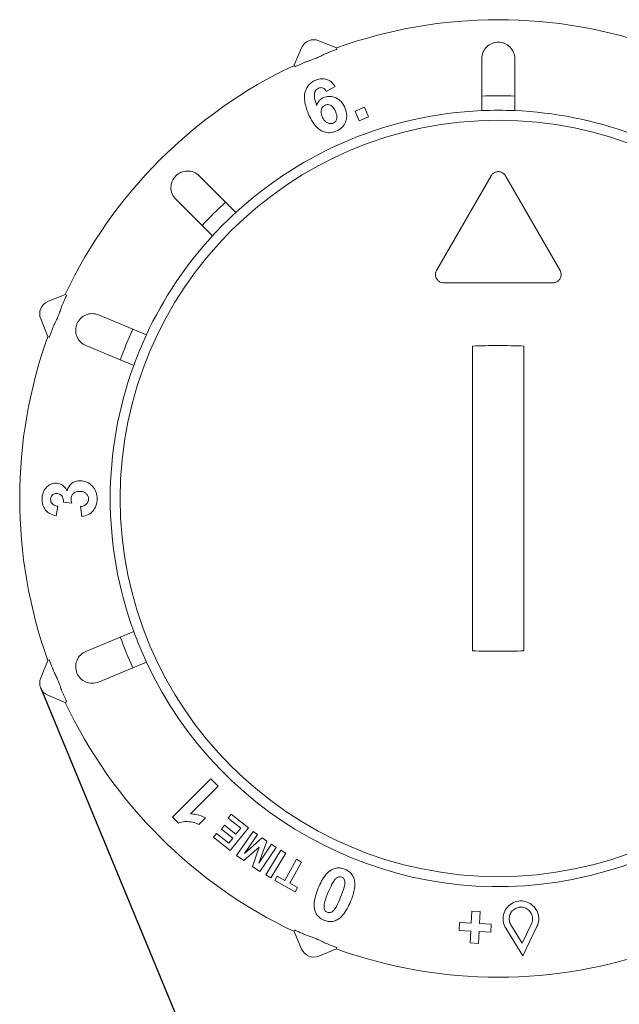
# Model space of a CAD drawing. Units: millimetres. Extents: x 0 to 210, y 0 to 297.
# Drawn here: x 42 to 79, y 62 to 121 of the extents above; entities that cross this region are included whole.
import ezdxf

# ---------------------------------------------------------------- set-up
doc = ezdxf.new("R2010")
doc.units = ezdxf.units.MM
doc.layers.add('Bemaßung (ISO)', color=7, linetype='Continuous', lineweight=25)
doc.layers.add('Sichtbar (ISO)', color=7, linetype='Continuous', lineweight=50)
doc.styles.add('Notiztext (DIN)', font='arial.ttf')
doc.dimstyles.new('Standard (DIN)', dxfattribs={"dimtxt": 2.5, "dimasz": 2.5, "dimexe": 2, "dimexo": 0, "dimgap": 0.4, "dimtad": 1, "dimrnd": 1e-08, "dimdsep": 46, "dimtxsty": 'Notiztext (DIN)', "dimcen": 0.09, "dimdle": 10, "dimclrd": 256, "dimclre": 256, "dimclrt": 256, "dimadec": 0, "dimazin": 2, "dimtfac": 0.6, "dimtmove": 0, "dimatfit": 3, "dimfxl": 1, "dimtolj": 1, "dimlwd": -1, "dimlwe": -1, "dimarcsym": 0})

# ---------------------------------------------------------------- blocks, each defined once
blk = doc.blocks.new('*D8')
at = {"layer": 'Bemaßung (ISO)', "transparency": 16777216}
for p, q in [((98.897, 103.955), (114.829, 65.492)), ((43.712, 81.097), (59.644, 42.634)), ((61.188, 45.438), (111.754, 66.383))]:
    blk.add_line(p, q, dxfattribs=at)
for points in [[(111.595, 66.768), (111.914, 65.998), (114.064, 67.34)], [(61.029, 45.823), (61.348, 45.053), (58.879, 44.482)]]:
    blk.add_solid(points, dxfattribs=at)
at = {"layer": 'Defpoints', "color": 0, "transparency": 16777216}
for p in [(98.897, 103.955), (43.712, 81.097), (114.064, 67.34)]:
    blk.add_point(p, dxfattribs=at)
at = {"layer": 'Bemaßung (ISO)', "transparency": 16777216, "insert": (83.694, 57.957), "char_height": 2.5, "attachment_point": 1, "rotation": 22.5, "style": 'Notiztext (DIN)'}
blk.add_mtext('\\A1;60', dxfattribs=at)

msp = doc.modelspace()

# ---------------------------------------------------------------- linework, layer by layer
at = {"layer": 'Sichtbar (ISO)', "linetype": 'Continuous', "lineweight": 18}
for p, q in [((60.488, 120.118), (61.54, 119.683)), ((59.007, 118.634), (59.443, 119.685)), ((61.54, 119.683), (61.574, 119.6)), ((70.305, 119.026), (70.305, 116.782)), ((72.305, 116.782), (72.305, 119.026)), ((59.041, 118.55), (59.007, 118.634)), ((60.936, 117.059), (61.467, 117.352)), ((70.305, 115.904), (70.305, 116.782)), ((72.305, 116.782), (72.305, 115.904)), ((63.247, 116.108), (62.671, 115.869)), ((62.671, 115.869), (62.91, 115.292)), ((63.486, 115.531), (63.247, 116.108)), ((62.91, 115.292), (63.486, 115.531)), ((54.86, 110.385), (53.274, 111.971)), ((67.578, 106.271), (70.872, 111.976)), ((71.738, 111.976), (75.037, 106.262)), ((51.859, 110.557), (53.446, 108.971)), ((54.86, 110.385), (55.481, 109.764)), ((54.067, 108.35), (53.446, 108.971)), ((74.596, 105.526), (68.014, 105.526)), ((44.145, 104.388), (45.197, 104.824)), ((45.197, 104.824), (45.28, 104.789)), ((44.148, 102.291), (43.712, 103.343)), ((49.277, 102.732), (47.205, 103.591)), ((49.277, 102.732), (50.088, 102.396)), ((44.231, 102.256), (44.148, 102.291)), ((46.439, 101.743), (48.512, 100.884)), ((69.755, 101.711), (69.755, 83.341)), ((72.855, 83.341), (72.855, 101.711)), ((49.323, 100.548), (48.512, 100.884)), ((44.646, 91.482), (44.743, 92.056)), ((45.084, 92.307), (45.592, 92.237)), ((46.12, 92.037), (46.194, 91.435)), ((48.512, 84.167), (49.323, 84.503)), ((48.512, 84.167), (46.439, 83.309)), ((43.712, 81.709), (44.148, 82.761)), ((44.148, 82.761), (44.231, 82.795)), ((50.088, 82.655), (49.277, 82.319)), ((47.205, 81.461), (49.277, 82.319)), ((45.197, 80.228), (44.145, 80.664)), ((45.28, 80.262), (45.197, 80.228)), ((53.968, 75.614), (51.661, 73.307)), ((54.409, 75.172), (53.968, 75.614)), ((52.75, 73.514), (54.409, 75.172)), ((51.661, 73.307), (52.018, 72.95)), ((53.253, 72.878), (53.652, 73.277)), ((55.196, 73.493), (55.011, 73.262)), ((55.011, 73.262), (55.775, 72.651)), ((56.236, 72.661), (55.196, 73.493)), ((54.793, 72.83), (54.608, 72.599)), ((54.608, 72.599), (55.294, 72.05)), ((55.479, 72.281), (54.793, 72.83)), ((55.143, 71.295), (56.236, 72.661)), ((55.775, 72.651), (55.479, 72.281)), ((56.515, 72.445), (55.526, 71.002)), ((56.785, 72.26), (56.515, 72.445)), ((54.314, 72.336), (54.129, 72.105)), ((54.129, 72.105), (55.143, 71.295)), ((55.052, 71.747), (54.314, 72.336)), ((55.294, 72.05), (55.052, 71.747)), ((56.006, 71.124), (56.785, 72.26)), ((57.071, 72.064), (56.006, 71.124)), ((56.857, 70.54), (57.352, 71.871)), ((57.352, 71.871), (57.071, 72.064)), ((55.964, 70.701), (56.895, 71.51)), ((56.895, 71.51), (56.481, 70.347)), ((57.637, 71.676), (56.857, 70.54)), ((56.917, 70.048), (57.907, 71.491)), ((58.196, 71.325), (57.287, 69.83)), ((57.907, 71.491), (57.637, 71.676)), ((58.498, 71.142), (58.196, 71.325)), ((55.526, 71.002), (55.964, 70.701)), ((57.589, 69.647), (58.498, 71.142)), ((59.134, 70.773), (58.433, 69.5)), ((59.444, 70.603), (59.134, 70.773)), ((56.481, 70.347), (56.917, 70.048)), ((58.743, 69.329), (59.444, 70.603)), ((57.287, 69.83), (57.589, 69.647)), ((57.98, 69.749), (57.837, 69.49)), ((57.837, 69.49), (59.055, 68.82)), ((58.433, 69.5), (57.98, 69.749)), ((59.198, 69.079), (58.743, 69.329)), ((59.055, 68.82), (59.198, 69.079)), ((69.719, 67.649), (69.68, 66.927)), ((70.211, 67.623), (69.719, 67.649)), ((70.172, 66.9), (70.211, 67.623)), ((59.007, 66.418), (59.041, 66.501)), ((68.969, 66.965), (68.943, 66.486)), ((68.943, 66.486), (69.654, 66.448)), ((69.68, 66.927), (68.969, 66.965)), ((70.884, 66.862), (70.172, 66.9)), ((70.858, 66.383), (70.884, 66.862)), ((71.754, 66.616), (72.789, 64.951)), ((72.748, 65.724), (72.071, 66.813)), ((73.304, 66.88), (72.748, 65.724)), ((72.789, 64.951), (73.64, 66.718)), ((59.443, 65.366), (59.007, 66.418)), ((69.654, 66.448), (69.616, 65.728)), ((70.107, 65.701), (70.146, 66.421)), ((70.146, 66.421), (70.858, 66.383)), ((61.54, 65.369), (60.488, 64.933)), ((61.574, 65.452), (61.54, 65.369)), ((69.616, 65.728), (70.107, 65.701))]:
    msp.add_line(p, q, dxfattribs=at)
msp.add_circle((71.305, 92.526), 22.8, dxfattribs=at)
for centre, radius, start, end in [((71.305, 92.526), 28.859, 70.2224, 109.7776), ((60.182, 119.379), 0.8, 67.5, 157.5), ((71.305, 92.526), 28.859, 115.2224, 154.7776), ((71.305, 92.526), 24.277, 87.63925, 92.36075), ((71.305, 92.526), 23.4, 92.44928, 132.55072), ((71.305, 92.526), 23.4, 87.55072, 92.44928), ((71.305, 92.526), 23.4, 69.94928, 87.55072), ((71.305, 92.526), 24.277, 132.63925, 137.36075), ((71.305, 92.526), 23.4, 132.55072, 137.44928), ((71.305, 92.526), 23.4, 137.44928, 155.05072), ((44.451, 103.649), 0.8, 112.5, 202.5), ((71.305, 92.526), 24.277, 155.13925, 159.86075), ((71.305, 92.526), 28.859, 160.2224, 199.7776), ((71.305, 92.526), 23.4, 155.05072, 159.94928), ((71.305, 92.526), 23.4, 159.94928, 200.05072), ((71.305, 92.526), 23.4, 204.94928, 357.55072), ((71.305, 92.526), 23.4, 200.05072, 204.94928), ((71.305, 92.526), 24.277, 200.13925, 204.86075), ((44.451, 81.403), 0.8, 157.5, 247.5), ((71.305, 92.526), 28.859, 205.2224, 244.7776), ((60.182, 65.672), 0.8, 202.5, 292.5), ((71.305, 92.526), 28.859, 250.2224, 289.7776)]:
    msp.add_arc(centre, radius, start, end, dxfattribs=at)
for points, knots in [([(70.305, 119.026), (70.305, 119.152), (70.33, 119.288), (70.436, 119.54), (70.517, 119.657), (70.699, 119.83), (70.808, 119.903), (71.048, 120.001), (71.18, 120.026), (71.43, 120.026), (71.562, 120.001), (71.802, 119.903), (71.91, 119.83), (72.092, 119.657), (72.173, 119.54), (72.279, 119.288), (72.305, 119.152), (72.305, 119.026)], [-0.3205195, -0.3205195, -0.3205195, -0.3205195, -0.2778544, -0.2778544, -0.2351894, -0.2351894, -0.1977246, -0.1977246, -0.1602597, -0.1602597, -0.1227949, -0.1227949, -0.0853301, -0.0853301, -0.042665, -0.042665, 0, 0, 0, 0]), ([(60.825, 119.304), (60.76, 119.273), (60.684, 119.234), (60.518, 119.152), (60.433, 119.112), (60.258, 119.038), (60.171, 119.005), (60.03, 118.955), (59.974, 118.937), (59.87, 118.902), (59.822, 118.886), (59.78, 118.871)], [0, 0, 0, 0, 0.032037, 0.032037, 0.0611745, 0.0611745, 0.0891348, 0.0891348, 0.1089097, 0.1089097, 0.1288343, 0.1288343, 0.1288343, 0.1288343]), ([(61.574, 119.599), (61.573, 119.598), (61.561, 119.594), (61.514, 119.575), (61.478, 119.562), (61.368, 119.52), (61.294, 119.492), (61.116, 119.423), (61.012, 119.382), (60.917, 119.344)], [0, 0, 0, 0, 0.01764206, 0.01764206, 0.03586915, 0.03586915, 0.05655018, 0.05655018, 0.07863667, 0.07863667, 0.07863667, 0.07863667]), ([(59.687, 118.835), (59.579, 118.788), (59.454, 118.734), (59.289, 118.66), (59.22, 118.63), (59.127, 118.588), (59.096, 118.574), (59.054, 118.555), (59.043, 118.55), (59.041, 118.55)], [0.0000052, 0.0000052, 0.0000052, 0.0000052, 0.0521837, 0.0521837, 0.083617, 0.083617, 0.1064302, 0.1064302, 0.1290084, 0.1290084, 0.1290084, 0.1290084]), ([(59.851, 115.736), (59.754, 115.971), (59.668, 116.232), (59.608, 116.661), (59.606, 116.85), (59.682, 117.116), (59.731, 117.246), (59.881, 117.455), (59.953, 117.53), (60.12, 117.656), (60.211, 117.705), (60.306, 117.745)], [0, 0, 0, 0, 0.0856316, 0.0856316, 0.1450585, 0.1450585, 0.1749116, 0.1749116, 0.1949596, 0.1949596, 0.2143153, 0.2143153, 0.2143153, 0.2143153]), ([(60.306, 117.745), (60.421, 117.792), (60.539, 117.823), (60.761, 117.832), (60.857, 117.818), (61.015, 117.768), (61.115, 117.727), (61.321, 117.556), (61.401, 117.456), (61.467, 117.352)], [0, 0, 0, 0, 0.0371171, 0.0371171, 0.0678066, 0.0678066, 0.0896281, 0.0896281, 0.1090752, 0.1090752, 0.1090752, 0.1090752]), ([(60.468, 117.257), (60.425, 117.239), (60.385, 117.214), (60.318, 117.152), (60.291, 117.116), (60.251, 117.04), (60.225, 116.985), (60.209, 116.834), (60.216, 116.753), (60.253, 116.526), (60.303, 116.361), (60.351, 116.219)], [0, 0, 0, 0, 0.01417143, 0.01417143, 0.02803265, 0.02803265, 0.04149486, 0.04149486, 0.05321834, 0.05321834, 0.07557527, 0.07557527, 0.07557527, 0.07557527]), ([(60.936, 117.059), (60.899, 117.126), (60.853, 117.187), (60.775, 117.245), (60.738, 117.268), (60.653, 117.288), (60.618, 117.29), (60.543, 117.283), (60.505, 117.272), (60.468, 117.257)], [0, 0, 0, 0, 0.02582521, 0.02582521, 0.03588049, 0.03588049, 0.04247352, 0.04247352, 0.04964255, 0.04964255, 0.04964255, 0.04964255]), ([(60.351, 116.219), (60.377, 116.302), (60.415, 116.383), (60.506, 116.507), (60.55, 116.552), (60.655, 116.634), (60.715, 116.668), (60.779, 116.694)], [0, 0, 0, 0, 0.02795448, 0.02795448, 0.04754408, 0.04754408, 0.06829018, 0.06829018, 0.06829018, 0.06829018]), ([(60.779, 116.694), (60.88, 116.736), (60.984, 116.76), (61.191, 116.767), (61.288, 116.752), (61.466, 116.698), (61.588, 116.65), (61.791, 116.49), (61.859, 116.418), (61.974, 116.257), (62.022, 116.167), (62.06, 116.074)], [0, 0, 0, 0, 0.0326697, 0.0326697, 0.0633913, 0.0633913, 0.0911901, 0.0911901, 0.1087433, 0.1087433, 0.1267616, 0.1267616, 0.1267616, 0.1267616]), ([(60.865, 116.234), (60.821, 116.215), (60.78, 116.19), (60.712, 116.127), (60.686, 116.092), (60.646, 116.015), (60.625, 115.963), (60.613, 115.838), (60.617, 115.782), (60.64, 115.67), (60.659, 115.612), (60.682, 115.557)], [0, 0, 0, 0, 0.01453154, 0.01453154, 0.02820892, 0.02820892, 0.04183187, 0.04183187, 0.05258696, 0.05258696, 0.06445809, 0.06445809, 0.06445809, 0.06445809]), ([(61.5, 115.834), (61.463, 115.925), (61.414, 116.019), (61.288, 116.172), (61.231, 116.204), (61.152, 116.244), (61.101, 116.26), (61.017, 116.267), (60.987, 116.265), (60.925, 116.255), (60.895, 116.246), (60.865, 116.234)], [0, 0, 0, 0, 0.032732, 0.032732, 0.0659441, 0.0659441, 0.1137522, 0.1137522, 0.1398102, 0.1398102, 0.1670454, 0.1670454, 0.1670454, 0.1670454]), ([(61.348, 115.147), (61.39, 115.164), (61.429, 115.188), (61.493, 115.248), (61.517, 115.281), (61.553, 115.351), (61.574, 115.398), (61.583, 115.526), (61.575, 115.587), (61.548, 115.708), (61.525, 115.773), (61.5, 115.834)], [0, 0, 0, 0, 0.01383171, 0.01383171, 0.02667867, 0.02667867, 0.03851621, 0.03851621, 0.04849748, 0.04849748, 0.05995957, 0.05995957, 0.05995957, 0.05995957]), ([(62.06, 116.074), (62.121, 115.927), (62.162, 115.769), (62.169, 115.435), (62.13, 115.302), (62.046, 115.099), (61.982, 114.997), (61.846, 114.855), (61.79, 114.809), (61.664, 114.724), (61.592, 114.688), (61.518, 114.657)], [0, 0, 0, 0, 0.053521, 0.053521, 0.10996, 0.10996, 0.1783363, 0.1783363, 0.2177016, 0.2177016, 0.2609008, 0.2609008, 0.2609008, 0.2609008]), ([(61.518, 114.657), (61.398, 114.607), (61.273, 114.577), (61.03, 114.569), (60.919, 114.586), (60.706, 114.655), (60.583, 114.708), (60.322, 114.925), (60.214, 115.061), (60.018, 115.367), (59.927, 115.554), (59.851, 115.736)], [0, 0, 0, 0, 0.0391222, 0.0391222, 0.0743281, 0.0743281, 0.1097514, 0.1097514, 0.1442059, 0.1442059, 0.1860541, 0.1860541, 0.1860541, 0.1860541]), ([(60.682, 115.557), (60.72, 115.464), (60.771, 115.371), (60.898, 115.23), (60.959, 115.19), (61.078, 115.137), (61.137, 115.12), (61.223, 115.118), (61.248, 115.12), (61.299, 115.129), (61.324, 115.137), (61.348, 115.147)], [0, 0, 0, 0, 0.033704, 0.033704, 0.0627033, 0.0627033, 0.0867072, 0.0867072, 0.0965918, 0.0965918, 0.1065662, 0.1065662, 0.1065662, 0.1065662]), ([(51.859, 110.557), (51.77, 110.646), (51.692, 110.76), (51.589, 111.014), (51.564, 111.153), (51.569, 111.405), (51.595, 111.533), (51.695, 111.772), (51.771, 111.883), (51.948, 112.06), (52.059, 112.135), (52.298, 112.236), (52.426, 112.261), (52.677, 112.267), (52.817, 112.242), (53.07, 112.139), (53.184, 112.061), (53.274, 111.971)], [-0.3205195, -0.3205195, -0.3205195, -0.3205195, -0.2778544, -0.2778544, -0.2351894, -0.2351894, -0.1977246, -0.1977246, -0.1602597, -0.1602597, -0.1227949, -0.1227949, -0.0853301, -0.0853301, -0.042665, -0.042665, 0, 0, 0, 0]), ([(71.738, 111.976), (71.707, 112.029), (71.663, 112.081), (71.556, 112.163), (71.494, 112.193), (71.371, 112.225), (71.303, 112.23), (71.172, 112.212), (71.108, 112.19), (70.999, 112.127), (70.947, 112.082), (70.894, 112.012), (70.882, 111.994), (70.872, 111.976)], [0, 0, 0, 0, 0.0194474, 0.0194474, 0.0388949, 0.0388949, 0.0577024, 0.0577024, 0.0765099, 0.0765099, 0.0960546, 0.0960546, 0.1022991, 0.1022991, 0.1022991, 0.1022991]), ([(67.578, 106.271), (67.547, 106.216), (67.525, 106.151), (67.51, 106.019), (67.516, 105.951), (67.549, 105.831), (67.579, 105.77), (67.661, 105.665), (67.713, 105.621), (67.822, 105.56), (67.887, 105.538), (67.973, 105.527), (67.993, 105.526), (68.014, 105.526)], [0, 0, 0, 0, 0.0193156, 0.0193156, 0.0386312, 0.0386312, 0.0579025, 0.0579025, 0.0771738, 0.0771738, 0.0961097, 0.0961097, 0.1018771, 0.1018771, 0.1018771, 0.1018771]), ([(74.596, 105.526), (74.659, 105.526), (74.726, 105.538), (74.848, 105.589), (74.904, 105.627), (74.993, 105.715), (75.032, 105.772), (75.083, 105.895), (75.096, 105.963), (75.096, 106.088), (75.084, 106.155), (75.051, 106.233), (75.044, 106.248), (75.037, 106.262)], [0, 0, 0, 0, 0.0189178, 0.0189178, 0.0378355, 0.0378355, 0.0573225, 0.0573225, 0.0768094, 0.0768094, 0.0961424, 0.0961424, 0.1008803, 0.1008803, 0.1008803, 0.1008803]), ([(45.28, 104.789), (45.28, 104.788), (45.275, 104.776), (45.255, 104.73), (45.239, 104.694), (45.191, 104.587), (45.158, 104.515), (45.081, 104.34), (45.036, 104.238), (44.996, 104.144)], [0, 0, 0, 0, 0.01764206, 0.01764206, 0.03586915, 0.03586915, 0.05655018, 0.05655018, 0.07863667, 0.07863667, 0.07863667, 0.07863667]), ([(44.959, 104.051), (44.935, 103.983), (44.909, 103.901), (44.85, 103.726), (44.817, 103.637), (44.746, 103.461), (44.708, 103.377), (44.644, 103.242), (44.617, 103.189), (44.568, 103.091), (44.545, 103.046), (44.526, 103.005)], [0, 0, 0, 0, 0.032037, 0.032037, 0.0611745, 0.0611745, 0.0891348, 0.0891348, 0.1089097, 0.1089097, 0.1288343, 0.1288343, 0.1288343, 0.1288343]), ([(46.439, 101.743), (46.322, 101.791), (46.207, 101.867), (46.014, 102.061), (45.938, 102.181), (45.847, 102.415), (45.821, 102.543), (45.823, 102.803), (45.85, 102.934), (45.946, 103.165), (46.019, 103.277), (46.202, 103.462), (46.31, 103.534), (46.541, 103.636), (46.679, 103.666), (46.953, 103.668), (47.088, 103.639), (47.205, 103.591)], [-0.3205195, -0.3205195, -0.3205195, -0.3205195, -0.2778544, -0.2778544, -0.2351894, -0.2351894, -0.1977246, -0.1977246, -0.1602597, -0.1602597, -0.1227949, -0.1227949, -0.0853301, -0.0853301, -0.042665, -0.042665, 0, 0, 0, 0]), ([(44.486, 102.914), (44.443, 102.805), (44.393, 102.678), (44.328, 102.509), (44.302, 102.439), (44.265, 102.343), (44.253, 102.312), (44.237, 102.269), (44.232, 102.257), (44.231, 102.256)], [0.0000052, 0.0000052, 0.0000052, 0.0000052, 0.0521837, 0.0521837, 0.083617, 0.083617, 0.1064302, 0.1064302, 0.1290084, 0.1290084, 0.1290084, 0.1290084]), ([(69.755, 101.711), (70.281, 101.732), (70.8, 101.742), (71.81, 101.742), (72.328, 101.732), (72.855, 101.711)], [0.9653857, 0.9653857, 0.9653857, 0.9653857, 1.1169443, 1.1169443, 1.268503, 1.268503, 1.268503, 1.268503]), ([(43.796, 92.485), (43.796, 92.619), (43.815, 92.752), (43.886, 92.944), (43.918, 93.007), (43.996, 93.123), (44.04, 93.174), (44.089, 93.221)], [0, 0, 0, 0, 0.04038101, 0.04038101, 0.06247558, 0.06247558, 0.0840003, 0.0840003, 0.0840003, 0.0840003]), ([(44.089, 93.221), (44.154, 93.283), (44.225, 93.335), (44.355, 93.399), (44.407, 93.418), (44.517, 93.443), (44.573, 93.448), (44.629, 93.448)], [0, 0, 0, 0, 0.02899449, 0.02899449, 0.04787359, 0.04787359, 0.0669327, 0.0669327, 0.0669327, 0.0669327]), ([(44.629, 93.448), (44.727, 93.448), (44.823, 93.43), (44.993, 93.351), (45.063, 93.299), (45.198, 93.162), (45.259, 93.074), (45.31, 92.98)], [0, 0, 0, 0, 0.03342325, 0.03342325, 0.06226193, 0.06226193, 0.09526073, 0.09526073, 0.09526073, 0.09526073]), ([(45.31, 92.98), (45.331, 93.079), (45.367, 93.171), (45.474, 93.336), (45.538, 93.396), (45.668, 93.493), (45.745, 93.531), (45.91, 93.581), (45.996, 93.592), (46.083, 93.592)], [0, 0, 0, 0, 0.0304004, 0.0304004, 0.0610782, 0.0610782, 0.0974182, 0.0974182, 0.1343558, 0.1343558, 0.1343558, 0.1343558]), ([(46.083, 93.592), (46.224, 93.592), (46.363, 93.567), (46.629, 93.447), (46.741, 93.358), (46.92, 93.163), (46.991, 93.053), (47.064, 92.862), (47.082, 92.796), (47.107, 92.653), (47.113, 92.578), (47.113, 92.502)], [0, 0, 0, 0, 0.0473618, 0.0473618, 0.0960048, 0.0960048, 0.1429016, 0.1429016, 0.1667054, 0.1667054, 0.1925968, 0.1925968, 0.1925968, 0.1925968]), ([(44.666, 92.824), (44.61, 92.824), (44.553, 92.816), (44.452, 92.77), (44.419, 92.741), (44.37, 92.688), (44.349, 92.654), (44.326, 92.592), (44.319, 92.569), (44.311, 92.52), (44.309, 92.494), (44.309, 92.468)], [0, 0, 0, 0, 0.01898978, 0.01898978, 0.03714376, 0.03714376, 0.05956829, 0.05956829, 0.07236383, 0.07236383, 0.08621815, 0.08621815, 0.08621815, 0.08621815]), ([(45.084, 92.307), (45.087, 92.385), (45.08, 92.467), (45.042, 92.592), (45.019, 92.638), (44.968, 92.702), (44.936, 92.736), (44.856, 92.786), (44.821, 92.801), (44.745, 92.82), (44.705, 92.824), (44.666, 92.824)], [0, 0, 0, 0, 0.02365648, 0.02365648, 0.03974502, 0.03974502, 0.04927505, 0.04927505, 0.05599832, 0.05599832, 0.06302122, 0.06302122, 0.06302122, 0.06302122]), ([(46.056, 92.953), (45.966, 92.953), (45.874, 92.939), (45.723, 92.868), (45.678, 92.827), (45.614, 92.755), (45.589, 92.715), (45.563, 92.647), (45.556, 92.623), (45.547, 92.574), (45.545, 92.548), (45.545, 92.522)], [0, 0, 0, 0, 0.0299772, 0.0299772, 0.0547745, 0.0547745, 0.0785988, 0.0785988, 0.0905261, 0.0905261, 0.1029707, 0.1029707, 0.1029707, 0.1029707]), ([(46.596, 92.497), (46.596, 92.55), (46.587, 92.602), (46.552, 92.697), (46.527, 92.737), (46.468, 92.807), (46.425, 92.849), (46.314, 92.91), (46.266, 92.926), (46.164, 92.948), (46.109, 92.953), (46.056, 92.953)], [0, 0, 0, 0, 0.01596741, 0.01596741, 0.03081134, 0.03081134, 0.04448072, 0.04448072, 0.05395299, 0.05395299, 0.06406781, 0.06406781, 0.06406781, 0.06406781]), ([(44.646, 91.482), (44.511, 91.509), (44.369, 91.551), (44.171, 91.66), (44.085, 91.72), (43.935, 91.91), (43.881, 92.017), (43.812, 92.244), (43.796, 92.364), (43.796, 92.485)], [0, 0, 0, 0, 0.0463547, 0.0463547, 0.074518, 0.074518, 0.0997979, 0.0997979, 0.1253472, 0.1253472, 0.1253472, 0.1253472]), ([(44.309, 92.468), (44.309, 92.42), (44.316, 92.373), (44.348, 92.288), (44.37, 92.251), (44.438, 92.169), (44.483, 92.139), (44.589, 92.084), (44.667, 92.065), (44.743, 92.056)], [0, 0, 0, 0, 0.01440419, 0.01440419, 0.02777157, 0.02777157, 0.04831689, 0.04831689, 0.08756975, 0.08756975, 0.08756975, 0.08756975]), ([(45.545, 92.522), (45.545, 92.479), (45.55, 92.434), (45.566, 92.34), (45.578, 92.287), (45.592, 92.237)], [0, 0, 0, 0, 0.01302194, 0.01302194, 0.02881732, 0.02881732, 0.02881732, 0.02881732]), ([(46.12, 92.037), (46.206, 92.048), (46.295, 92.071), (46.436, 92.152), (46.479, 92.195), (46.537, 92.271), (46.559, 92.311), (46.589, 92.4), (46.596, 92.448), (46.596, 92.497)], [0, 0, 0, 0, 0.02911186, 0.02911186, 0.05298112, 0.05298112, 0.07401073, 0.07401073, 0.09595736, 0.09595736, 0.09595736, 0.09595736]), ([(47.113, 92.502), (47.113, 92.356), (47.092, 92.212), (47, 91.966), (46.942, 91.867), (46.802, 91.705), (46.712, 91.62), (46.462, 91.486), (46.33, 91.45), (46.194, 91.435)], [0, 0, 0, 0, 0.0438991, 0.0438991, 0.0799793, 0.0799793, 0.1113646, 0.1113646, 0.141832, 0.141832, 0.141832, 0.141832]), ([(47.205, 81.461), (47.088, 81.412), (46.953, 81.384), (46.679, 81.386), (46.541, 81.416), (46.31, 81.517), (46.202, 81.59), (46.019, 81.774), (45.946, 81.887), (45.85, 82.117), (45.823, 82.249), (45.821, 82.508), (45.847, 82.636), (45.938, 82.871), (46.014, 82.99), (46.207, 83.185), (46.322, 83.26), (46.439, 83.309)], [0, 0, 0, 0, 0.042665, 0.042665, 0.0853301, 0.0853301, 0.1227949, 0.1227949, 0.1602597, 0.1602597, 0.1977246, 0.1977246, 0.2351894, 0.2351894, 0.2778544, 0.2778544, 0.3205195, 0.3205195, 0.3205195, 0.3205195]), ([(72.855, 83.341), (72.328, 83.32), (71.81, 83.31), (70.8, 83.31), (70.281, 83.32), (69.755, 83.341)], [0.9653857, 0.9653857, 0.9653857, 0.9653857, 1.1169443, 1.1169443, 1.268503, 1.268503, 1.268503, 1.268503]), ([(44.231, 82.795), (44.232, 82.794), (44.237, 82.782), (44.255, 82.735), (44.269, 82.699), (44.311, 82.589), (44.339, 82.515), (44.408, 82.337), (44.449, 82.233), (44.486, 82.138)], [0, 0, 0, 0, 0.01764206, 0.01764206, 0.03586915, 0.03586915, 0.05655018, 0.05655018, 0.07863687, 0.07863687, 0.07863687, 0.07863687]), ([(44.526, 82.046), (44.557, 81.981), (44.597, 81.905), (44.678, 81.739), (44.718, 81.653), (44.792, 81.479), (44.825, 81.392), (44.875, 81.251), (44.894, 81.195), (44.929, 81.091), (44.944, 81.043), (44.959, 81.001)], [0, 0, 0, 0, 0.032037, 0.032037, 0.0611745, 0.0611745, 0.0891348, 0.0891348, 0.1089097, 0.1089097, 0.1288343, 0.1288343, 0.1288343, 0.1288343]), ([(44.996, 80.908), (45.042, 80.8), (45.097, 80.675), (45.17, 80.51), (45.201, 80.441), (45.243, 80.348), (45.257, 80.317), (45.275, 80.275), (45.28, 80.264), (45.28, 80.262)], [0, 0, 0, 0, 0.0521829, 0.0521829, 0.0836142, 0.0836142, 0.1064254, 0.1064254, 0.1290021, 0.1290021, 0.1290021, 0.1290021]), ([(53.253, 72.878), (53.132, 72.94), (52.997, 72.98), (52.762, 73.028), (52.588, 73.061), (52.266, 73.039), (52.138, 73.006), (52.018, 72.95)], [0, 0, 0, 0, 0.0410391, 0.0410391, 0.0748758, 0.0748758, 0.1002454, 0.1002454, 0.1002454, 0.1002454]), ([(52.75, 73.514), (52.868, 73.509), (52.987, 73.495), (53.294, 73.431), (53.476, 73.366), (53.652, 73.277)], [0, 0, 0, 0, 0.03766149, 0.03766149, 0.09748162, 0.09748162, 0.09748162, 0.09748162]), ([(60.453, 69.042), (60.512, 69.185), (60.579, 69.33), (60.728, 69.598), (60.813, 69.73), (61.006, 69.962), (61.121, 70.069), (61.255, 70.144)], [0, 0, 0, 0, 0.0521627, 0.0521627, 0.1026435, 0.1026435, 0.1519859, 0.1519859, 0.1519859, 0.1519859]), ([(61.255, 70.144), (61.342, 70.193), (61.436, 70.227), (61.619, 70.257), (61.702, 70.257), (61.881, 70.233), (61.973, 70.206), (62.062, 70.17)], [0, 0, 0, 0, 0.0318242, 0.0318242, 0.05748005, 0.05748005, 0.08635951, 0.08635951, 0.08635951, 0.08635951]), ([(62.062, 70.17), (62.176, 70.122), (62.281, 70.059), (62.449, 69.902), (62.51, 69.819), (62.596, 69.65), (62.646, 69.539), (62.672, 69.218), (62.652, 69.058), (62.573, 68.682), (62.489, 68.443), (62.4, 68.228)], [0, 0, 0, 0, 0.0371667, 0.0371667, 0.0697759, 0.0697759, 0.096668, 0.096668, 0.1207386, 0.1207386, 0.1587531, 0.1587531, 0.1587531, 0.1587531]), ([(61.424, 69.517), (61.371, 69.447), (61.319, 69.356), (61.198, 69.128), (61.12, 68.95), (61.055, 68.793)], [0, 0, 0, 0, 0.02927494, 0.02927494, 0.08699117, 0.08699117, 0.08699117, 0.08699117]), ([(61.864, 69.691), (61.828, 69.706), (61.791, 69.715), (61.701, 69.718), (61.662, 69.706), (61.614, 69.69), (61.585, 69.674), (61.508, 69.618), (61.462, 69.566), (61.424, 69.517)], [0, 0, 0, 0, 0.01167, 0.01167, 0.0272503, 0.0272503, 0.0555817, 0.0555817, 0.1126312, 0.1126312, 0.1126312, 0.1126312]), ([(61.801, 68.484), (61.874, 68.661), (61.972, 68.911), (62.071, 69.297), (62.06, 69.395), (62.043, 69.509), (62.028, 69.541), (61.995, 69.595), (61.974, 69.619), (61.923, 69.662), (61.895, 69.678), (61.864, 69.691)], [0, 0, 0, 0, 0.064668, 0.064668, 0.1316221, 0.1316221, 0.1859788, 0.1859788, 0.2405924, 0.2405924, 0.2959057, 0.2959057, 0.2959057, 0.2959057]), ([(60.24, 67.699), (60.204, 67.824), (60.195, 67.955), (60.217, 68.389), (60.323, 68.729), (60.453, 69.042)], [0, 0, 0, 0, 0.0422081, 0.0422081, 0.1456099, 0.1456099, 0.1456099, 0.1456099]), ([(61.055, 68.793), (60.98, 68.613), (60.883, 68.365), (60.783, 67.976), (60.795, 67.878), (60.813, 67.768), (60.826, 67.735), (60.863, 67.677), (60.883, 67.654), (60.933, 67.612), (60.961, 67.596), (60.991, 67.583)], [0, 0, 0, 0, 0.0654016, 0.0654016, 0.1348098, 0.1348098, 0.1858431, 0.1858431, 0.2285193, 0.2285193, 0.271628, 0.271628, 0.271628, 0.271628]), ([(61.43, 67.758), (61.483, 67.827), (61.535, 67.917), (61.656, 68.145), (61.735, 68.325), (61.801, 68.484)], [0, 0, 0, 0, 0.02934776, 0.02934776, 0.08788021, 0.08788021, 0.08788021, 0.08788021]), ([(71.754, 66.616), (71.713, 66.682), (71.681, 66.75), (71.609, 66.946), (71.586, 67.092), (71.6, 67.383), (71.638, 67.527), (71.755, 67.771), (71.841, 67.89), (72.058, 68.084), (72.189, 68.16), (72.451, 68.249), (72.595, 68.269), (72.879, 68.251), (73.018, 68.213), (73.261, 68.096), (73.379, 68.008), (73.567, 67.797), (73.638, 67.674), (73.728, 67.424), (73.752, 67.278), (73.738, 66.987), (73.7, 66.843), (73.64, 66.718)], [-0.4587643, -0.4587643, -0.4587643, -0.4587643, -0.434896, -0.434896, -0.3893524, -0.3893524, -0.3438088, -0.3438088, -0.3006216, -0.3006216, -0.2574344, -0.2574344, -0.2170014, -0.2170014, -0.1765684, -0.1765684, -0.1338684, -0.1338684, -0.0911684, -0.0911684, -0.0455842, -0.0455842, 0, 0, 0, 0]), ([(60.793, 67.105), (60.678, 67.153), (60.572, 67.215), (60.421, 67.354), (60.371, 67.417), (60.29, 67.554), (60.26, 67.625), (60.24, 67.699)], [0, 0, 0, 0, 0.03717877, 0.03717877, 0.06250451, 0.06250451, 0.08729859, 0.08729859, 0.08729859, 0.08729859]), ([(60.991, 67.583), (61.026, 67.569), (61.063, 67.56), (61.152, 67.557), (61.191, 67.568), (61.237, 67.583), (61.265, 67.598), (61.344, 67.654), (61.392, 67.707), (61.43, 67.758)], [0, 0, 0, 0, 0.0115041, 0.0115041, 0.0271155, 0.0271155, 0.056823, 0.056823, 0.120293, 0.120293, 0.120293, 0.120293]), ([(62.4, 68.228), (62.339, 68.081), (62.27, 67.934), (62.12, 67.665), (62.035, 67.534), (61.843, 67.308), (61.731, 67.204), (61.599, 67.13)], [0, 0, 0, 0, 0.0534415, 0.0534415, 0.1040149, 0.1040149, 0.1528848, 0.1528848, 0.1528848, 0.1528848]), ([(73.304, 66.88), (73.343, 66.962), (73.368, 67.056), (73.377, 67.246), (73.362, 67.341), (73.302, 67.505), (73.256, 67.585), (73.133, 67.723), (73.056, 67.781), (72.897, 67.857), (72.806, 67.882), (72.621, 67.894), (72.526, 67.88), (72.355, 67.823), (72.269, 67.773), (72.128, 67.646), (72.072, 67.568), (71.995, 67.409), (71.97, 67.314), (71.961, 67.124), (71.976, 67.029), (72.023, 66.901), (72.044, 66.856), (72.071, 66.813)], [0, 0, 0, 0, 0.0297997, 0.0297997, 0.0595994, 0.0595994, 0.0875279, 0.0875279, 0.1154564, 0.1154564, 0.1418928, 0.1418928, 0.1683292, 0.1683292, 0.1965752, 0.1965752, 0.2248213, 0.2248213, 0.2546037, 0.2546037, 0.284386, 0.284386, 0.2999827, 0.2999827, 0.2999827, 0.2999827]), ([(61.599, 67.13), (61.515, 67.083), (61.423, 67.049), (61.236, 67.017), (61.147, 67.017), (60.966, 67.044), (60.878, 67.07), (60.793, 67.105)], [0, 0, 0, 0, 0.03143704, 0.03143704, 0.05915779, 0.05915779, 0.08674759, 0.08674759, 0.08674759, 0.08674759]), ([(59.041, 66.501), (59.043, 66.501), (59.055, 66.496), (59.101, 66.476), (59.136, 66.46), (59.243, 66.412), (59.315, 66.379), (59.49, 66.302), (59.593, 66.257), (59.687, 66.217)], [0, 0, 0, 0, 0.01764206, 0.01764206, 0.03586915, 0.03586915, 0.05655018, 0.05655018, 0.07863667, 0.07863667, 0.07863667, 0.07863667]), ([(59.78, 66.18), (59.848, 66.156), (59.93, 66.13), (60.104, 66.071), (60.193, 66.038), (60.369, 65.967), (60.454, 65.929), (60.589, 65.865), (60.642, 65.838), (60.74, 65.789), (60.785, 65.766), (60.825, 65.747)], [0, 0, 0, 0, 0.032037, 0.032037, 0.0611745, 0.0611745, 0.0891348, 0.0891348, 0.1089097, 0.1089097, 0.1288343, 0.1288343, 0.1288343, 0.1288343]), ([(60.917, 65.707), (61.026, 65.664), (61.153, 65.614), (61.321, 65.549), (61.392, 65.523), (61.487, 65.486), (61.519, 65.474), (61.562, 65.458), (61.573, 65.453), (61.574, 65.452)], [0.0000052, 0.0000052, 0.0000052, 0.0000052, 0.0521837, 0.0521837, 0.083617, 0.083617, 0.1064302, 0.1064302, 0.1290084, 0.1290084, 0.1290084, 0.1290084])]:
    msp.add_open_spline(points, degree=3, knots=knots, dxfattribs=at)
for points in [[(60.917, 119.344), (60.886, 119.332), (60.855, 119.319), (60.825, 119.304)], [(61.574, 119.6), (61.574, 119.599), (61.574, 119.599), (61.574, 119.599)], [(59.78, 118.871), (59.749, 118.86), (59.717, 118.848), (59.687, 118.835)], [(59.041, 118.55), (59.041, 118.55), (59.041, 118.55), (59.041, 118.55)], [(45.28, 104.789), (45.28, 104.789), (45.28, 104.789), (45.28, 104.789)], [(44.996, 104.144), (44.983, 104.113), (44.97, 104.082), (44.959, 104.051)], [(44.526, 103.005), (44.512, 102.975), (44.499, 102.945), (44.486, 102.914)], [(44.231, 102.256), (44.231, 102.256), (44.231, 102.256), (44.231, 102.256)], [(44.231, 82.795), (44.231, 82.795), (44.231, 82.795), (44.231, 82.795)], [(44.486, 82.138), (44.499, 82.107), (44.512, 82.076), (44.526, 82.046)], [(44.959, 81.001), (44.97, 80.969), (44.983, 80.938), (44.996, 80.908)], [(45.28, 80.262), (45.28, 80.262), (45.28, 80.262), (45.28, 80.262)], [(59.041, 66.501), (59.041, 66.501), (59.041, 66.501), (59.041, 66.501)], [(59.687, 66.217), (59.717, 66.204), (59.749, 66.191), (59.78, 66.18)], [(60.825, 65.747), (60.855, 65.733), (60.886, 65.72), (60.917, 65.707)], [(61.574, 65.452), (61.574, 65.452), (61.574, 65.452), (61.574, 65.452)]]:
    msp.add_open_spline(points, degree=3, dxfattribs=at)

# ---------------------------------------------------------------- dimensions: what is measured, and where the dimension line sits
at = {"layer": 'Bemaßung (ISO)'}
dim = msp.add_linear_dim(base=(114.064, 67.34), p1=(43.712, 81.097), p2=(98.897, 103.955), angle=202.5, dimstyle='Standard (DIN)', override={"dimgap": 0.4, "dimdec": 0, "dimtol": 0, "dimlim": 0, "dimtp": 0, "dimtm": 0, "dimtdec": 2, "dimtofl": 0, "dimatfit": 1}, dxfattribs=at)
dim.commit()
dim.dimension.update_dxf_attribs({"geometry": '*D8', "text_midpoint": (86.48, 55.915), "dimtype": 160})

doc.saveas('drawing.dxf')
